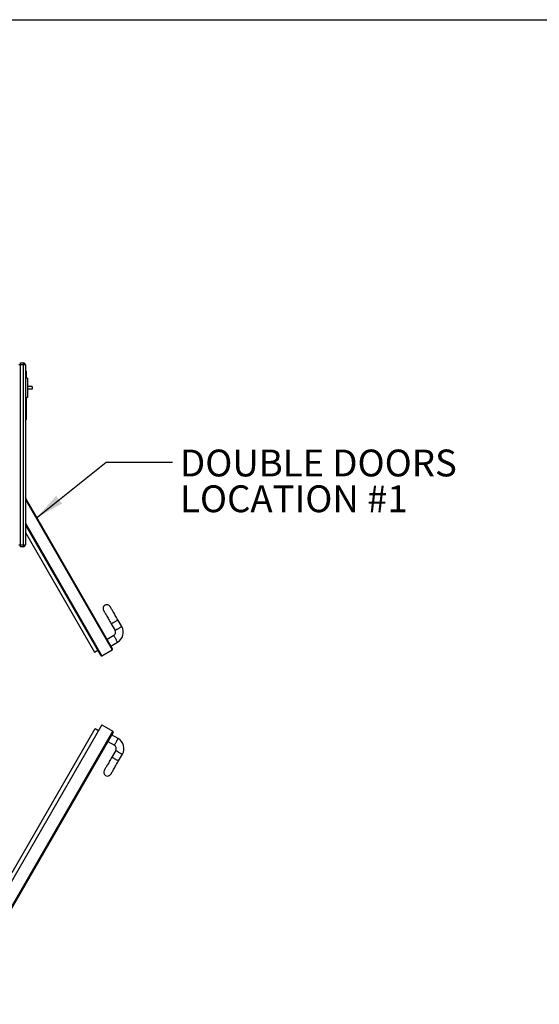
# Model space of a CAD drawing. Units: inches. Extents: x 0.3 to 10.6, y 0.4 to 8.2.
# Drawn here: x 2.8 to 4.2, y 5.6 to 8.2 of the extents above; entities that cross this region are included whole.
import ezdxf

# ---------------------------------------------------------------- set-up
doc = ezdxf.new("R2010")
doc.units = ezdxf.units.IN
doc.header["$MEASUREMENT"] = 0
doc.layers.add('REF00BDR', color=5, linetype='Continuous')
doc.layers.add('TEXT', color=96, linetype='Continuous')
doc.styles.add('SLDTEXTSTYLE5', font='TXT', dxfattribs={"width": 0.7})
doc.dimstyles.new('SLDDIMSTYLE2', dxfattribs={"dimtxt": 0.18, "dimasz": 0.08, "dimexe": 0, "dimexo": 0.0625, "dimgap": 0, "dimtad": 0, "dimtih": 1, "dimtoh": 1, "dimdec": 0, "dimrnd": 1e-09, "dimzin": 0, "dimdsep": 46, "dimlunit": 5, "dimtxsty": 'Standard', "dimsah": 1, "dimcen": 0.09, "dimadec": 0, "dimazin": 0, "dimtfac": 0.08, "dimtdec": 0, "dimtofl": 0, "dimtmove": 0, "dimatfit": 3, "dimfxl": 1, "dimfrac": 2, "dimtolj": 1, "dimtzin": 0, "dimarcsym": 0})

# ---------------------------------------------------------------- blocks, each defined once
blk = doc.blocks.new('SW_NOTE_0_18')
at = {"layer": 'TEXT', "color": 0, "char_height": 0.072917, "attachment_point": 1, "style": 'SLDTEXTSTYLE5'}
for s, insert in [('DOUBLE DOORS', (0.021, 0.0346)), ('LOCATION #1', (0.021, -0.0627))]:
    blk.add_mtext(s, dxfattribs=dict(at, insert=insert))

msp = doc.modelspace()

# ---------------------------------------------------------------- linework, layer by layer
at = {"color": 7, "linetype": 'Continuous', "lineweight": 25}
for p, q in [((2.78008993, 7.28962498), (2.77488156, 7.28962498)), ((2.78008993, 7.29483331), (2.78790248, 7.29483331)), ((2.78008993, 7.28962498), (2.78008993, 7.29483331)), ((2.78790248, 7.28962498), (2.78008993, 7.28962498)), ((2.78008993, 6.80004167), (2.78008993, 7.28962498)), ((2.78790248, 7.29483331), (2.78790248, 7.28962498)), ((2.78790248, 6.80004167), (2.78790248, 7.28962498)), ((2.79311074, 7.28962498), (2.78790248, 7.28962498)), ((2.79311074, 7.28962498), (2.79311074, 6.80004167)), ((2.79519407, 7.27191664), (2.79311074, 7.27399997)), ((2.79519407, 7.27191664), (2.79519407, 7.25316664)), ((2.79831911, 7.25316664), (2.79311074, 7.25316664)), ((2.79831911, 7.25316664), (2.79831911, 7.20108331)), ((2.81133993, 7.23103123), (2.79831911, 7.23103123)), ((2.81133993, 7.23103123), (2.81133993, 7.22321872)), ((2.79831911, 7.20108331), (2.79311074, 7.20108331)), ((2.79519407, 7.20108331), (2.79519407, 7.14066664)), ((2.81133993, 7.22321872), (2.79831911, 7.22321872)), ((2.79311074, 7.13858331), (2.79519407, 7.14066664)), ((3.0297447, 6.51770372), (2.79311074, 6.92756569)), ((2.99817086, 6.49947454), (2.79311074, 6.854649)), ((2.79311074, 6.83381568), (2.98107677, 6.50824892)), ((2.77488156, 6.80004167), (2.78008993, 6.80004167)), ((2.78008993, 6.80004167), (2.78790248, 6.80004167)), ((2.78008993, 6.7948333), (2.78008993, 6.80004167)), ((2.78790248, 6.80004167), (2.79311074, 6.80004167)), ((2.78790248, 6.80004167), (2.78790248, 6.7948333)), ((2.78790248, 6.7948333), (2.78008993, 6.7948333)), ((3.02659962, 6.58565111), (3.03701626, 6.56760888)), ((3.05505849, 6.57802556), (3.04464186, 6.59606775)), ((3.03320355, 6.55337949), (3.01516132, 6.5429628)), ((3.02557805, 6.52492062), (3.04362019, 6.53533725)), ((2.98107677, 6.50824892), (2.99009794, 6.51345728)), ((3.00101675, 6.49871203), (3.02898214, 6.51485784)), ((3.00098341, 6.31120946), (2.60384488, 5.62334527)), ((3.03151564, 6.29117601), (2.60421496, 5.55106955)), ((2.75691882, 5.90931048), (2.9828477, 6.30063081)), ((2.9828477, 6.30063081), (2.99186887, 6.29542254)), ((3.00098341, 6.31120946), (3.03075308, 6.29402189)), ((3.01693225, 6.26591697), (3.03497448, 6.25550034)), ((3.04539112, 6.27354248), (3.02734888, 6.28395921)), ((3.03878719, 6.2412709), (3.02837055, 6.22322867)), ((3.04641279, 6.21281203), (3.05682942, 6.23085417))]:
    msp.add_line(p, q, dxfattribs=at)
at = {"color": 8, "linetype": 'Continuous', "lineweight": 25}
for p, q in [((2.79311074, 6.92339901), (3.02898214, 6.51485784)), ((2.79311074, 6.8588157), (3.00101675, 6.49871203)), ((2.60421496, 5.55523621), (3.03075308, 6.29402189))]:
    msp.add_line(p, q, dxfattribs=at)
at = {"color": 7, "linetype": 'Continuous', "lineweight": 25, "flags": 128}
for points in [[(3.00576625, 6.62173549), (3.00584555, 6.62159816), (3.00608276, 6.6211873), (3.00647621, 6.62050594), (3.00702268, 6.61955932), (3.00771827, 6.61835466), (3.00855748, 6.61690112), (3.00953398, 6.61520968), (3.01064042, 6.61329335), (3.0118682, 6.61116661), (3.01320823, 6.60884569), (3.01465014, 6.60634828), (3.01618299, 6.6036933), (3.01779513, 6.60090104), (3.01947425, 6.59799268), (3.02120753, 6.59499044), (3.02298198, 6.59191708), (3.02478391, 6.58879605), (3.02659962, 6.58565111)], [(3.04464186, 6.59606775), (3.04282605, 6.59921273), (3.04102412, 6.60233376), (3.03924977, 6.60540708), (3.03751638, 6.60840936), (3.03583727, 6.61131768), (3.03422512, 6.61410993), (3.03269228, 6.61676491), (3.03125046, 6.61926237), (3.02991044, 6.6215833), (3.02868256, 6.62370999), (3.02757612, 6.62562636), (3.02659962, 6.62731775), (3.0257604, 6.62877135), (3.02506492, 6.629976), (3.02451835, 6.63092263), (3.02412499, 6.63160394), (3.02388779, 6.63201484), (3.02380849, 6.63215217)], [(3.02837055, 6.22322867), (3.02655484, 6.22008368), (3.02475291, 6.21696265), (3.02297846, 6.21388934), (3.02124518, 6.2108871), (3.01956596, 6.20797874), (3.01795392, 6.20518653), (3.01642107, 6.2025315), (3.01497916, 6.20003409), (3.01363913, 6.19771317), (3.01241125, 6.19558643), (3.01130491, 6.1936701), (3.01032832, 6.19197866), (3.0094891, 6.19052512), (3.00879361, 6.18932041), (3.00824714, 6.18837383), (3.00785369, 6.18769253), (3.00761648, 6.18728157), (3.00753718, 6.18714429)], [(3.02557942, 6.17672766), (3.02565872, 6.17686494), (3.02589592, 6.17727579), (3.02628928, 6.1779572), (3.02683585, 6.17890378), (3.02753133, 6.18010848), (3.02837055, 6.18156203), (3.02934705, 6.18325337), (3.03045349, 6.18516979), (3.03168137, 6.18729653), (3.0330213, 6.18961746), (3.03446321, 6.19211487), (3.03599605, 6.1947698), (3.0376082, 6.1975621), (3.03928731, 6.20047047), (3.0410207, 6.2034727), (3.04279505, 6.20654602), (3.04459698, 6.20966705), (3.04641279, 6.21281203)]]:
    msp.add_lwpolyline(points, dxfattribs=at)
at = {"color": 8, "linetype": 'Continuous', "lineweight": 25, "flags": 128}
for points in [[(3.02659962, 6.58565111), (3.02663208, 6.58566984), (3.0268907, 6.58581914), (3.02740041, 6.58611345), (3.02814664, 6.58654425), (3.02910789, 6.58709923), (3.03025647, 6.5877624), (3.03155944, 6.5885146), (3.03297916, 6.58933431), (3.03447485, 6.59019787), (3.03600358, 6.59108045), (3.03752127, 6.59195673), (3.0389843, 6.59280137), (3.04035054, 6.59359018), (3.04158076, 6.59430043), (3.04263949, 6.59491168), (3.04349631, 6.59540639), (3.04412648, 6.59577026), (3.04451211, 6.59599285), (3.04464186, 6.59606775)], [(3.03701626, 6.56760888), (3.03704882, 6.56762765), (3.03730734, 6.56777695), (3.03781714, 6.56807126), (3.03856338, 6.56850207), (3.03952452, 6.56905705), (3.0406732, 6.56972017), (3.04197607, 6.57047241), (3.04339579, 6.57129212), (3.04489158, 6.57215569), (3.04642022, 6.57303827), (3.04793791, 6.57391454), (3.04940094, 6.57475918), (3.05076727, 6.575548), (3.0519974, 6.57625825), (3.05305612, 6.5768695), (3.05391294, 6.5773642), (3.05454321, 6.57772807), (3.05492874, 6.57795066), (3.05505849, 6.57802556)], [(3.03320355, 6.55337949), (3.03322233, 6.55334698), (3.03337163, 6.55308841), (3.03366584, 6.55257865), (3.03409674, 6.55183242), (3.03465172, 6.55087122), (3.03531484, 6.54972259), (3.03606704, 6.54841972), (3.0368867, 6.54699995), (3.03775036, 6.54550422), (3.0386329, 6.54397553), (3.03950917, 6.54245779), (3.04035386, 6.54099481), (3.04114263, 6.53962852), (3.04185288, 6.53839835), (3.04246418, 6.53733962), (3.04295883, 6.5364828), (3.04332265, 6.53585258), (3.04354529, 6.53546705), (3.04362019, 6.53533725)], [(3.03497448, 6.25550034), (3.03499326, 6.2555328), (3.03514246, 6.25579142), (3.03543677, 6.25630113), (3.03586767, 6.25704736), (3.03642256, 6.2580086), (3.03708578, 6.25915719), (3.03783797, 6.26046006), (3.03865763, 6.26187978), (3.0395212, 6.26337556), (3.04040383, 6.2649043), (3.0412801, 6.26642199), (3.04212479, 6.26788502), (3.04291356, 6.26925126), (3.04362381, 6.27048138), (3.04423501, 6.27154011), (3.04472976, 6.27239693), (3.04509359, 6.27302719), (3.04531622, 6.27341273), (3.04539112, 6.27354248)], [(3.03878719, 6.2412709), (3.03881975, 6.24125213), (3.03907827, 6.24110283), (3.03958808, 6.24080852), (3.04033421, 6.24037771), (3.04129545, 6.23982273), (3.04244403, 6.23915961), (3.04374701, 6.23840732), (3.04516672, 6.23758766), (3.04666251, 6.23672409), (3.04819115, 6.23584146), (3.04970884, 6.23496529), (3.05117187, 6.23412059), (3.0525381, 6.23333173), (3.05376833, 6.23262148), (3.05482705, 6.23201028), (3.05568387, 6.23151563), (3.05631414, 6.2311517), (3.05669967, 6.23092917), (3.05682942, 6.23085417), (3.05682942, 6.23085417)], [(3.02837055, 6.22322867), (3.02840301, 6.22320989), (3.02866163, 6.22306059), (3.02917134, 6.22276628), (3.02991757, 6.22233548), (3.03087882, 6.2217805), (3.0320274, 6.22111738), (3.03333027, 6.22036518), (3.03475009, 6.21954542), (3.03624578, 6.21868186), (3.03777451, 6.21779933), (3.0392922, 6.21692305), (3.04075524, 6.21607836), (3.04212147, 6.21528959), (3.04335169, 6.21457935), (3.04441042, 6.21396805), (3.04526724, 6.21347339), (3.04589741, 6.21310957), (3.04628294, 6.21288693), (3.04641279, 6.21281203)]]:
    msp.add_lwpolyline(points, dxfattribs=at)
at = {"color": 7, "linetype": 'Continuous', "lineweight": 25}
for centre, radius, start, end in [((2.78790243, 7.28962498), 0.00520833, 0, 90), ((2.78790243, 6.80004164), 0.00520833, 270, 0), ((3.0147874, 6.62694382), 0.01041667, 30, 210), ((3.0279952, 6.56240057), 0.01041667, 300, 30), ((3.0279952, 6.56240057), 0.03125, 300, 30), ((3.02794045, 6.51666206), 0.00208333, 300, 30), ((2.99997505, 6.50051623), 0.00208333, 210, 300), ((3.02971137, 6.29221771), 0.00208333, 330, 60), ((3.02976612, 6.24647921), 0.03125, 330, 60), ((3.02976612, 6.24647921), 0.01041667, 330, 60), ((3.01655832, 6.18193595), 0.01041667, 150, 330)]:
    msp.add_arc(centre, radius, start, end, dxfattribs=at)
at = {"layer": 'REF00BDR'}
msp.add_line((0.30748735, 8.22781692), (10.57027082, 8.22781692), dxfattribs=at)

# ---------------------------------------------------------------- block references
at = {"layer": 'TEXT', "color": 7}
msp.add_blockref('SW_NOTE_0_18', (3.19274206, 7.02450725), dxfattribs=at)

# ---------------------------------------------------------------- leaders
msp.add_leader([(2.82217379, 6.87306037), (3.01274206, 7.02450725), (3.19274206, 7.02450725)], dimstyle='SLDDIMSTYLE2', dxfattribs=at)

doc.saveas('drawing.dxf')
